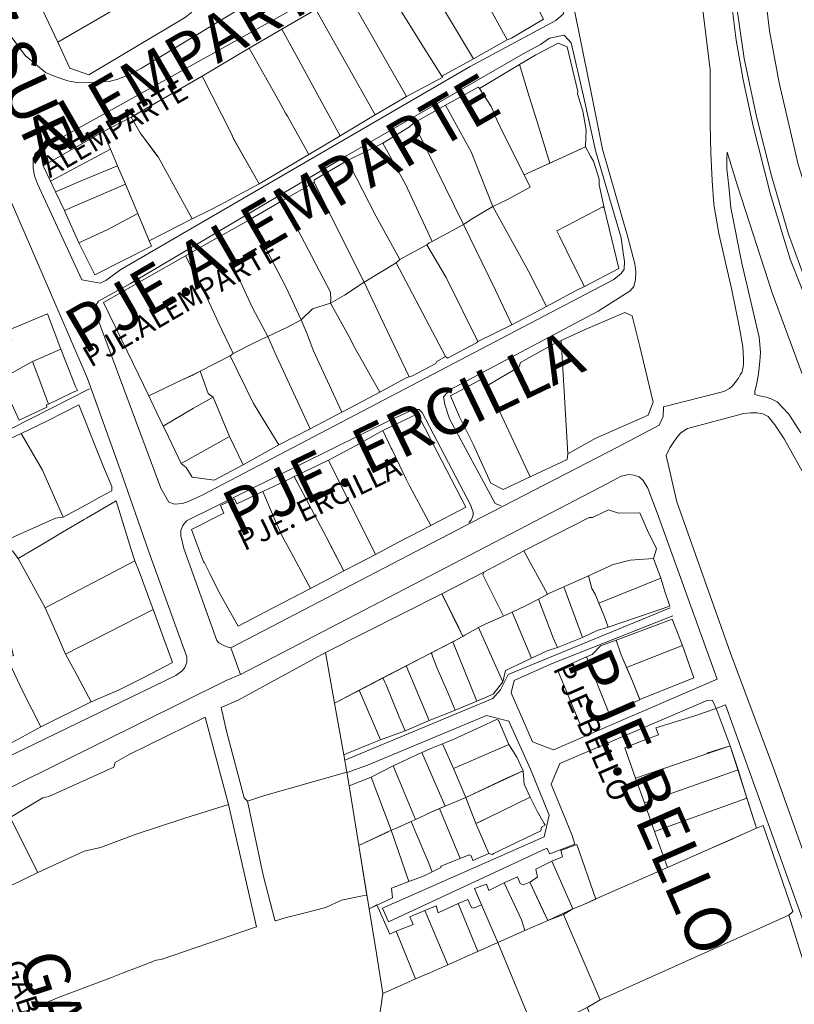
# Model space of a CAD drawing. Units: metres. Extents: x 658751 to 675909, y 5917978 to 5932239.
# Drawn here: x 673293 to 673458, y 5921152 to 5921361 of the extents above; entities that cross this region are included whole.
import ezdxf

# ---------------------------------------------------------------- set-up
doc = ezdxf.new("R2010")
doc.units = ezdxf.units.M
doc.header["$LTSCALE"] = 0.508
for name, color, linetype, lineweight in [('Deslindes_10m', 9, 'Continuous', 9), ('toponimia_10m', 7, 'Continuous', 9), ('trama_10m', 7, 'Continuous', 9)]:
    doc.layers.add(name, color=color, linetype=linetype, lineweight=lineweight)
doc.styles.add('Txt', font='txt_____.ttf')

msp = doc.modelspace()

# ---------------------------------------------------------------- linework, layer by layer
at = {"layer": 'Deslindes_10m'}
for points in [[(673384.1, 5921379.62), (673388.92, 5921371.27), (673389.2, 5921370.77), (673396.64, 5921357.17), (673397.62, 5921357.48), (673404.37, 5921361.56), (673401.23, 5921367.91), (673399.5, 5921370.92), (673397.65, 5921374.06), (673395.64, 5921377.46), (673391.9, 5921384.31), (673384.1, 5921379.62)], [(673376.47, 5921375.14), (673381.87, 5921365.96), (673389.52, 5921353.08), (673396.64, 5921357.17), (673389.2, 5921370.77), (673388.92, 5921371.27), (673384.1, 5921379.62), (673376.47, 5921375.14)], [(673297.57, 5921363.94), (673297.77, 5921363.52), (673301.03, 5921356.64), (673312.15, 5921363.12), (673323.16, 5921369.74), (673324.88, 5921370.76), (673320.85, 5921377.66), (673297.57, 5921363.94)], [(673369.13, 5921371.1), (673375.35, 5921361.2), (673378.53, 5921356.16), (673382.78, 5921349.45), (673389.52, 5921353.08), (673381.87, 5921365.96), (673376.47, 5921375.14), (673369.13, 5921371.1)], [(673301.03, 5921356.64), (673303.59, 5921351.09), (673307.62, 5921349.67), (673327.97, 5921361.85), (673329.46, 5921362.96), (673324.88, 5921370.76), (673323.16, 5921369.74), (673312.15, 5921363.12), (673301.03, 5921356.64)], [(673362.52, 5921367.37), (673368.37, 5921357.14), (673369.88, 5921354.5), (673375.26, 5921345.1), (673382.97, 5921349.17), (673382.78, 5921349.45), (673378.53, 5921356.16), (673375.35, 5921361.2), (673369.13, 5921371.1), (673362.52, 5921367.37)], [(673355.95, 5921363.63), (673368.55, 5921341.22), (673375.26, 5921345.1), (673369.88, 5921354.5), (673368.37, 5921357.14), (673362.52, 5921367.37), (673355.95, 5921363.63)], [(673348.74, 5921359.43), (673351.93, 5921353.57), (673355.73, 5921346.6), (673356.3, 5921345.54), (673361.12, 5921336.71), (673368.55, 5921341.22), (673355.95, 5921363.63), (673348.74, 5921359.43)], [(673341.73, 5921355.4), (673348.12, 5921344.05), (673349.51, 5921341.54), (673349.91, 5921340.94), (673354.45, 5921332.77), (673361.12, 5921336.71), (673356.3, 5921345.54), (673355.73, 5921346.6), (673351.93, 5921353.57), (673348.74, 5921359.43), (673341.73, 5921355.4)], [(673399.3, 5921351.89), (673401.37, 5921345.07), (673403.02, 5921339.71), (673405.77, 5921330.93), (673413.34, 5921334.4), (673413.33, 5921334.65), (673413.5, 5921337.92), (673412.8, 5921341.96), (673411.66, 5921345.65), (673411.73, 5921346.18), (673409.42, 5921355.63), (673407.55, 5921356.41), (673402.74, 5921353.93), (673399.3, 5921351.89)], [(673331.73, 5921349.45), (673337.9, 5921337.27), (673338.52, 5921336.03), (673343.89, 5921326.51), (673354.45, 5921332.77), (673349.91, 5921340.94), (673349.51, 5921341.54), (673348.12, 5921344.05), (673341.73, 5921355.4), (673331.73, 5921349.45)], [(673390.77, 5921346.79), (673393.23, 5921342.95), (673394.45, 5921340.16), (673395.82, 5921337.31), (673400.28, 5921328.42), (673405.77, 5921330.93), (673403.02, 5921339.71), (673401.37, 5921345.07), (673399.3, 5921351.89), (673390.77, 5921346.79)], [(673316.65, 5921340.67), (673318.58, 5921337.36), (673322.36, 5921332.25), (673329.61, 5921319.06), (673333.11, 5921320.73), (673335.73, 5921322.13), (673343.89, 5921326.51), (673338.52, 5921335.96), (673337.9, 5921337.27), (673331.73, 5921349.45), (673316.65, 5921340.67)], [(673383.57, 5921343.27), (673388.97, 5921333.32), (673393.64, 5921321.7), (673396.56, 5921323.11), (673401.55, 5921325.77), (673400.28, 5921328.42), (673395.82, 5921337.31), (673394.45, 5921340.16), (673393.23, 5921342.95), (673390.77, 5921346.79), (673390.48, 5921347.1), (673383.57, 5921343.27)], [(673376.71, 5921339.4), (673377.71, 5921337.5), (673387.38, 5921317.89), (673389.45, 5921319.23), (673393.64, 5921321.7), (673388.97, 5921333.32), (673383.57, 5921343.27), (673376.71, 5921339.4)], [(673310.61, 5921337.6), (673312.21, 5921333.86), (673313.72, 5921330.36), (673315.4, 5921326.45), (673318.09, 5921320.17), (673320.5, 5921314.4), (673329.61, 5921319.06), (673322.36, 5921332.25), (673322.12, 5921332.54), (673318.58, 5921337.36), (673316.65, 5921340.67), (673310.61, 5921337.6)], [(673370.19, 5921335.15), (673375.08, 5921326.27), (673375.48, 5921325.55), (673380.7, 5921314.22), (673387.38, 5921317.89), (673377.71, 5921337.5), (673376.71, 5921339.4), (673375.91, 5921338.66), (673370.19, 5921335.15)], [(673297.91, 5921330.37), (673299.49, 5921327.1), (673312.21, 5921333.86), (673310.61, 5921337.6), (673297.91, 5921330.37)], [(673362.71, 5921331.47), (673364.56, 5921327.84), (673368.72, 5921319.73), (673373.82, 5921310.43), (673379.55, 5921313.54), (673380.09, 5921313.94), (673380.7, 5921314.22), (673375.48, 5921325.55), (673375.08, 5921326.27), (673370.19, 5921335.15), (673362.71, 5921331.47)], [(673299.49, 5921327.1), (673300.53, 5921324.82), (673305.99, 5921327.12), (673313.72, 5921330.36), (673312.21, 5921333.86), (673299.49, 5921327.1)], [(673393.64, 5921321.7), (673396.56, 5921323.11), (673401.55, 5921325.77), (673400.28, 5921328.42), (673413.34, 5921334.4), (673414.39, 5921332.42), (673415.06, 5921331.34), (673416.24, 5921327.52), (673416.24, 5921326.27), (673417.34, 5921321.39), (673417.05, 5921321.59), (673409.47, 5921317.67), (673407.21, 5921316.5), (673407.78, 5921315.34), (673410.66, 5921309.55), (673413.09, 5921304.66), (673411.22, 5921303.72), (673405.02, 5921300.38), (673401.18, 5921307.95), (673393.64, 5921321.7)], [(673355.58, 5921326.8), (673366.22, 5921305.57), (673373.02, 5921309.73), (673373.82, 5921310.43), (673368.72, 5921319.73), (673364.56, 5921327.84), (673362.71, 5921331.47), (673355.89, 5921327.48), (673355.58, 5921327.3), (673355.58, 5921326.8)], [(673300.53, 5921324.82), (673302.42, 5921320.82), (673315.4, 5921326.45), (673313.72, 5921330.36), (673305.99, 5921327.12), (673300.53, 5921324.82)], [(673302.42, 5921320.82), (673302.57, 5921320.49), (673305.53, 5921313.98), (673311.56, 5921316.72), (673318.09, 5921320.17), (673315.4, 5921326.45), (673302.42, 5921320.82)], [(673348.88, 5921322.97), (673355.58, 5921326.8), (673366.22, 5921305.57), (673362.07, 5921302.8), (673359.05, 5921301.12), (673359.12, 5921301.92), (673359.08, 5921303.46), (673352.77, 5921315.54), (673348.88, 5921322.97)], [(673342.01, 5921319.01), (673349.56, 5921304.57), (673352.84, 5921297.57), (673355.2, 5921299.88), (673359.05, 5921301.12), (673359.12, 5921301.92), (673359.08, 5921303.46), (673352.77, 5921315.54), (673348.88, 5921322.97), (673342.01, 5921319.01)], [(673305.53, 5921313.98), (673308.88, 5921307.12), (673321, 5921313.24), (673320.5, 5921314.4), (673318.09, 5921320.17), (673311.56, 5921316.72), (673305.53, 5921313.98)], [(673387.38, 5921317.89), (673394.17, 5921303.85), (673397.64, 5921296.54), (673405.02, 5921300.38), (673401.18, 5921307.95), (673393.64, 5921321.7), (673389.45, 5921319.23), (673387.38, 5921317.89)], [(673417.05, 5921321.59), (673409.47, 5921317.67), (673407.21, 5921316.5), (673407.78, 5921315.34), (673410.66, 5921309.55), (673413.09, 5921304.66), (673420.42, 5921308.48), (673417.34, 5921321.39), (673417.05, 5921321.59)], [(673335.41, 5921315.27), (673342.51, 5921299.98), (673345.76, 5921294.04), (673349.91, 5921296.02), (673352.84, 5921297.57), (673349.56, 5921304.57), (673342.01, 5921319.01), (673336.12, 5921315.67), (673335.41, 5921315.27)], [(673379.55, 5921313.54), (673380.09, 5921313.94), (673380.7, 5921314.22), (673387.38, 5921317.89), (673394.17, 5921303.85), (673397.64, 5921296.54), (673390.44, 5921292.96), (673383.71, 5921306.59), (673379.55, 5921313.54)], [(673328.21, 5921311.19), (673332.85, 5921302.07), (673335.18, 5921297.09), (673338.32, 5921290.4), (673338.78, 5921290.61), (673341.99, 5921292.27), (673344.42, 5921293.49), (673345.76, 5921294.04), (673342.51, 5921299.98), (673335.41, 5921315.27), (673328.21, 5921311.19)], [(673373.02, 5921309.73), (673373.82, 5921310.43), (673379.55, 5921313.54), (673383.71, 5921306.59), (673390.44, 5921292.96), (673390.14, 5921292.64), (673384, 5921289.44), (673383.51, 5921289.75), (673373.02, 5921309.73)], [(673310.74, 5921301.29), (673328.21, 5921311.19), (673332.85, 5921302.07), (673335.18, 5921297.09), (673338.32, 5921290.4), (673337.73, 5921289.93), (673331.31, 5921286.67), (673329.74, 5921285.85), (673327.61, 5921284.9), (673320.37, 5921281.4), (673318.1, 5921286.1), (673314.68, 5921293.22), (673310.74, 5921301.29)], [(673366.22, 5921305.57), (673373.02, 5921309.73), (673383.51, 5921289.75), (673381.67, 5921288.73), (673381.45, 5921288.26), (673376.54, 5921285.65), (673375.79, 5921285.43), (673369.69, 5921298.19), (673366.22, 5921305.57)], [(673359.05, 5921301.12), (673362.07, 5921302.8), (673366.22, 5921305.57), (673369.69, 5921298.19), (673375.79, 5921285.43), (673375.17, 5921285.2), (673369.59, 5921282.15), (673364.05, 5921291.94), (673363.32, 5921293.44), (673359.05, 5921301.12)], [(673352.84, 5921297.57), (673355.2, 5921299.88), (673359.05, 5921301.12), (673363.32, 5921293.44), (673364.05, 5921291.94), (673369.59, 5921282.15), (673362.19, 5921278.28), (673361.49, 5921277.91), (673355.36, 5921291.08), (673354.14, 5921294.39), (673352.84, 5921297.57)], [(673408.13, 5921293.17), (673409.55, 5921269.04), (673415.39, 5921272.35), (673426.69, 5921277.28), (673427.72, 5921280.04), (673424.91, 5921291.93), (673423.27, 5921298.4), (673421.72, 5921299.11), (673413.27, 5921295.48), (673408.13, 5921293.17)], [(673298.81, 5921298.88), (673290.67, 5921295.41), (673291.25, 5921293.41), (673288.45, 5921292.31), (673290.82, 5921286), (673294.21, 5921287.94), (673295.64, 5921288.7), (673297.59, 5921289.54), (673301.7, 5921291.33), (673298.81, 5921298.88)], [(673345.76, 5921294.04), (673349.91, 5921296.02), (673352.84, 5921297.57), (673354.14, 5921294.39), (673355.36, 5921291.08), (673361.49, 5921277.91), (673354.77, 5921274.37), (673347.22, 5921290.62), (673345.76, 5921294.04)], [(673337.73, 5921289.93), (673338.32, 5921290.4), (673338.78, 5921290.61), (673341.99, 5921292.27), (673344.42, 5921293.49), (673345.76, 5921294.04), (673347.22, 5921290.62), (673354.77, 5921274.37), (673348.04, 5921270.99), (673346.91, 5921272.82), (673342.65, 5921279.77), (673337.73, 5921289.93)], [(673392.47, 5921283.62), (673401.58, 5921264.18), (673409.46, 5921267.87), (673409.55, 5921269.04), (673408.13, 5921293.17), (673407.02, 5921292.64), (673399.5, 5921288.52), (673399.24, 5921287.59), (673392.47, 5921283.62)], [(673299.02, 5921279.63), (673304.27, 5921282.15), (673305.19, 5921282.52), (673304.76, 5921283.41), (673301.7, 5921291.33), (673297.59, 5921289.54), (673295.64, 5921288.7), (673296.57, 5921286.32), (673299.02, 5921279.63)], [(673295.64, 5921288.7), (673294.21, 5921287.94), (673290.82, 5921286), (673288.63, 5921285.13), (673292.77, 5921276.23), (673298.7, 5921279.02), (673298.62, 5921279.46), (673299.02, 5921279.63), (673296.57, 5921286.32), (673295.64, 5921288.7)], [(673331.31, 5921286.67), (673337.73, 5921289.93), (673342.65, 5921279.77), (673346.91, 5921272.82), (673348.04, 5921270.99), (673340.45, 5921266.71), (673337.6, 5921272.77), (673334.08, 5921281.12), (673333.03, 5921281.91), (673331.31, 5921286.67)], [(673320.37, 5921281.4), (673320.73, 5921280.63), (673323.47, 5921274.95), (673329.93, 5921278.78), (673334.08, 5921281.12), (673333.03, 5921281.91), (673331.31, 5921286.67), (673329.78, 5921285.83), (673327.61, 5921284.9), (673320.37, 5921281.4)], [(673384.57, 5921281.37), (673391.6, 5921285.15), (673392.47, 5921283.62), (673401.58, 5921264.18), (673395.83, 5921261.49), (673393.18, 5921262.83), (673389.44, 5921271.1), (673386.54, 5921276.92), (673384.57, 5921281.37)], [(673323.47, 5921274.95), (673329.93, 5921278.78), (673334.08, 5921281.12), (673337.6, 5921272.77), (673327.29, 5921267.01), (673323.92, 5921274.01), (673323.47, 5921274.95)], [(673293.26, 5921273.39), (673297.79, 5921265.55), (673302.14, 5921255.6), (673307.06, 5921258.22), (673309.86, 5921259.76), (673312.49, 5921261.2), (673312.51, 5921262.11), (673310.74, 5921266.27), (673308.88, 5921270.9), (673306.76, 5921276.31), (673305.49, 5921279.49), (673298.85, 5921276.05), (673293.26, 5921273.39)], [(673370.19, 5921273.99), (673377.59, 5921277.54), (673379.12, 5921274.58), (673380.77, 5921271.39), (673387.85, 5921257.69), (673380.4, 5921253.81), (673375.88, 5921262.23), (673375.25, 5921263.54), (673372.18, 5921269.88), (673372, 5921270.24), (673370.19, 5921273.99)], [(673358.67, 5921267.69), (673364.4, 5921270.78), (673370.19, 5921273.99), (673372, 5921270.24), (673372.18, 5921269.88), (673375.25, 5921263.54), (673375.88, 5921262.23), (673380.4, 5921253.81), (673373.56, 5921250.23), (673368.62, 5921247.65), (673360.37, 5921264.27), (673358.67, 5921267.69)], [(673283.16, 5921268.76), (673286.85, 5921260.31), (673288.99, 5921255.7), (673290.88, 5921251.54), (673291.06, 5921251.08), (673300.54, 5921255.37), (673302.14, 5921255.6), (673297.79, 5921265.55), (673293.26, 5921273.39), (673292.19, 5921272.92), (673286.64, 5921270.31), (673285.76, 5921269.9), (673283.16, 5921268.76)], [(673327.29, 5921267.01), (673337.6, 5921272.77), (673340.45, 5921266.71), (673334.28, 5921263.47), (673329.61, 5921264.07), (673328.36, 5921266.15), (673327.29, 5921267.01)], [(673351.34, 5921264.2), (673351.66, 5921264.35), (673358.67, 5921267.69), (673364.96, 5921255.02), (673368.62, 5921247.65), (673364.92, 5921245.72), (673361.91, 5921244.15), (673361.13, 5921245.63), (673360.43, 5921246.97), (673358.63, 5921250.39), (673358.11, 5921251.37), (673351.34, 5921264.2)], [(673344.66, 5921261.02), (673350.72, 5921263.9), (673351.34, 5921264.2), (673358.11, 5921251.37), (673361.91, 5921244.15), (673360.99, 5921243.67), (673354.79, 5921240.43), (673349.77, 5921249.73), (673348.95, 5921251.26), (673348.5, 5921252.21), (673347.53, 5921254.4), (673344.66, 5921261.02)], [(673329.45, 5921252.93), (673336.34, 5921256.41), (673335.68, 5921258.03), (673338.63, 5921259.48), (673339.15, 5921258.4), (673344.66, 5921261.02), (673347.53, 5921254.4), (673348.5, 5921252.21), (673348.95, 5921251.26), (673349.77, 5921249.73), (673354.79, 5921240.43), (673346.74, 5921236.23), (673339.44, 5921232.42), (673335.28, 5921239.72), (673333.41, 5921243.57), (673332.24, 5921245.89), (673332.05, 5921246.09), (673329.45, 5921252.93)], [(673298.34, 5921236.27), (673317.4, 5921246.3), (673316.59, 5921248.9), (673313.43, 5921259.05), (673307.11, 5921255.35), (673306.6, 5921255.05), (673302.04, 5921252.37), (673297.39, 5921249.64), (673292.56, 5921246.81), (673298.34, 5921236.27)], [(673400.23, 5921248.42), (673414.12, 5921255.53), (673414.8, 5921255.48), (673418.23, 5921257.17), (673420.35, 5921256.42), (673424.88, 5921256.52), (673426.54, 5921252.71), (673428.44, 5921248.84), (673427.84, 5921246.79), (673422.82, 5921246.46), (673419.26, 5921245.49), (673413.99, 5921243.11), (673408.72, 5921240.78), (673405.82, 5921239.47), (673405.26, 5921239.17), (673400.23, 5921248.42)], [(673292.56, 5921246.81), (673291.35, 5921248.45), (673286.89, 5921246.11), (673286.23, 5921245.76), (673282.96, 5921244.04), (673285.47, 5921238.12), (673285.85, 5921237.21), (673289.44, 5921228.83), (673290.84, 5921229.18), (673291.61, 5921226.16), (673290.19, 5921225.7), (673293.6, 5921218.48), (673297.38, 5921210.97), (673308.13, 5921216.29), (673304.57, 5921222.92), (673302.68, 5921226.43), (673301.15, 5921229.9), (673298.34, 5921236.27), (673292.56, 5921246.81)], [(673391.7, 5921243.9), (673400.23, 5921248.42), (673405.26, 5921239.17), (673403.31, 5921238.14), (673400.46, 5921236.61), (673397.76, 5921235.37), (673395.86, 5921234.52), (673391.5, 5921243.28), (673391.7, 5921243.9)], [(673413.99, 5921243.11), (673419.26, 5921245.49), (673422.82, 5921246.46), (673427.84, 5921246.79), (673429.38, 5921242.62), (673416.18, 5921237.31), (673415.42, 5921239.18), (673414.7, 5921240.41), (673413.99, 5921243.11)], [(673317.4, 5921246.3), (673298.34, 5921236.27), (673301.15, 5921229.9), (673302.68, 5921226.43), (673305.84, 5921228.04), (673308.28, 5921229.29), (673321.3, 5921235.94), (673318.33, 5921244), (673317.4, 5921246.3)], [(673282.96, 5921244.04), (673278.64, 5921241.4), (673281.95, 5921234.61), (673282.71, 5921233.23), (673283.23, 5921232.34), (673279.58, 5921230.51), (673281.22, 5921227.34), (673281.88, 5921226.14), (673283.19, 5921223.45), (673284.13, 5921221.59), (673291.19, 5921207.59), (673297.38, 5921210.97), (673293.6, 5921218.48), (673290.19, 5921225.7), (673291.61, 5921226.16), (673290.84, 5921229.18), (673289.44, 5921228.83), (673285.85, 5921237.21), (673285.47, 5921238.12), (673282.96, 5921244.04)], [(673382.76, 5921239.26), (673391.7, 5921243.9), (673391.5, 5921243.28), (673395.86, 5921234.52), (673394.42, 5921233.88), (673392.15, 5921232.87), (673390.57, 5921232.13), (673387.68, 5921230.45), (673387.22, 5921230.18), (673385.92, 5921232.93), (673382.76, 5921239.26)], [(673408.72, 5921240.78), (673413.99, 5921243.11), (673414.7, 5921240.41), (673415.42, 5921239.18), (673417.4, 5921234.34), (673418.14, 5921232.19), (673415.85, 5921231.45), (673412.68, 5921229.96), (673408.72, 5921240.78)], [(673416.18, 5921237.31), (673429.38, 5921242.62), (673430.2, 5921239.79), (673431.26, 5921236.65), (673418.14, 5921232.19), (673417.4, 5921234.34), (673416.18, 5921237.31)], [(673403.31, 5921238.14), (673405.03, 5921239.05), (673405.82, 5921239.47), (673408.72, 5921240.78), (673412.68, 5921229.96), (673409.52, 5921228.67), (673407.36, 5921227.82), (673406.47, 5921229.9), (673403.31, 5921238.14)], [(673357.97, 5921226.81), (673382.76, 5921239.26), (673387.22, 5921230.18), (673360.59, 5921216.39), (673359.91, 5921216.01), (673357.97, 5921226.81)], [(673397.76, 5921235.37), (673400.46, 5921236.61), (673403.31, 5921238.14), (673406.47, 5921229.9), (673407.36, 5921227.82), (673405.15, 5921227.11), (673401.85, 5921225.58), (673397.76, 5921235.37)], [(673302.68, 5921226.43), (673304.57, 5921222.92), (673308.13, 5921216.29), (673313.93, 5921218.75), (673319.46, 5921221.53), (673325.46, 5921224.65), (673321.3, 5921235.94), (673308.28, 5921229.29), (673305.84, 5921228.04), (673302.68, 5921226.43)], [(673390.57, 5921232.13), (673392.15, 5921232.87), (673394.42, 5921233.88), (673395.86, 5921234.52), (673397.76, 5921235.37), (673401.85, 5921225.58), (673398.69, 5921224.1), (673396.32, 5921222.93), (673395.75, 5921220.56), (673390.57, 5921232.13)], [(673385.07, 5921229.07), (673387.22, 5921230.18), (673387.68, 5921230.45), (673390.57, 5921232.13), (673395.75, 5921220.56), (673393.66, 5921217.92), (673390.24, 5921216.45), (673385.07, 5921229.07)], [(673419.84, 5921229.43), (673429.75, 5921233.12), (673431.8, 5921233.88), (673433.98, 5921228.26), (673422.08, 5921223.56), (673420.93, 5921226.26), (673419.84, 5921229.43)], [(673380.56, 5921226.73), (673385.07, 5921229.07), (673390.24, 5921216.45), (673385.6, 5921214.53), (673384.16, 5921217.93), (673381.71, 5921223.61), (673380.81, 5921225.8), (673380.52, 5921226.79)], [(673413.54, 5921225.84), (673414.74, 5921226.37), (673416.53, 5921228.2), (673419.84, 5921229.43), (673420.93, 5921226.26), (673423.32, 5921220.66), (673424.87, 5921216.74), (673418.31, 5921213.93), (673413.54, 5921225.84)], [(673422.08, 5921223.56), (673433.98, 5921228.26), (673436.43, 5921221.38), (673424.92, 5921216.76), (673423.32, 5921220.66), (673422.08, 5921223.56)], [(673335.79, 5921215.07), (673336.94, 5921210.01), (673340.67, 5921195.85), (673341.37, 5921195.15), (673344.81, 5921196.3), (673362.54, 5921201.3), (673361.88, 5921204.98), (673359.91, 5921216.01), (673357.97, 5921226.81), (673339.44, 5921216.64), (673335.79, 5921215.07)], [(673375.17, 5921223.97), (673380.56, 5921226.73), (673380.81, 5921225.8), (673381.71, 5921223.61), (673384.16, 5921217.93), (673385.6, 5921214.53), (673382.95, 5921213.42), (673380.05, 5921212.33), (673375.18, 5921223.95)], [(673407.39, 5921223.1), (673413.54, 5921225.84), (673418.31, 5921213.93), (673412.28, 5921211.35), (673407.39, 5921223.1)], [(673370.18, 5921221.36), (673375.17, 5921223.97), (673380.05, 5921212.33), (673374.93, 5921210.14), (673373.61, 5921213.22), (673370.9, 5921219.88), (673370.65, 5921220.48), (673370.18, 5921221.36)], [(673365.13, 5921218.74), (673370.18, 5921221.36), (673370.65, 5921220.48), (673370.9, 5921219.88), (673373.61, 5921213.22), (673374.93, 5921210.14), (673369.73, 5921208.18), (673365.13, 5921218.74)], [(673359.91, 5921216.01), (673360.59, 5921216.39), (673365.13, 5921218.74), (673369.73, 5921208.18), (673367.22, 5921207.19), (673362.52, 5921205.32), (673361.88, 5921204.98), (673359.91, 5921216.01)], [(673421.72, 5921206.49), (673425.07, 5921207.85), (673428.86, 5921209.29), (673428.33, 5921210.72), (673436.38, 5921213.26), (673441.16, 5921214.89), (673444.12, 5921206.91), (673424, 5921200.05), (673421.72, 5921206.49)], [(673290.86, 5921191.68), (673296.78, 5921180), (673306.63, 5921184.52), (673310.12, 5921185.31), (673317.46, 5921188.05), (673328.08, 5921191.51), (673337.34, 5921194.46), (673332.38, 5921213.01), (673316.2, 5921205.07), (673313.23, 5921203.4), (673312.94, 5921202.41), (673299.12, 5921196.11), (673297.86, 5921195.86), (673293.59, 5921193.27), (673290.86, 5921191.68)], [(673382.89, 5921207.34), (673385.16, 5921208.25), (673391.03, 5921210.97), (673394.36, 5921212.52), (673394.81, 5921212.41), (673397.02, 5921207.23), (673385.26, 5921202.12), (673382.89, 5921207.34)], [(673378.53, 5921205.5), (673380.76, 5921206.49), (673382.89, 5921207.34), (673385.26, 5921202.12), (673387.87, 5921195.95), (673383.44, 5921194.11), (673378.53, 5921205.5)], [(673385.26, 5921202.12), (673397.02, 5921207.23), (673398.75, 5921204.49), (673400.09, 5921201.63), (673396.36, 5921199.94), (673387.87, 5921195.95), (673385.26, 5921202.12)], [(673424, 5921200.05), (673444.12, 5921206.91), (673445.83, 5921201.8), (673425.87, 5921194.79), (673424, 5921200.05)], [(673449.75, 5921189.39), (673444.12, 5921206.91), (673439.13, 5921205.37)], [(673372.38, 5921202.65), (673378.53, 5921205.5), (673383.44, 5921194.11), (673380.02, 5921192.56), (673379.17, 5921192.18), (673377.19, 5921191.28), (673373.93, 5921198.91), (673372.38, 5921202.65)], [(673341.37, 5921195.15), (673344.72, 5921179.41), (673347.21, 5921169.83), (673347.43, 5921169.71), (673349.16, 5921170.28), (673353.37, 5921171.34), (673358.1, 5921172.51), (673361.38, 5921174.09), (673365.87, 5921174.97), (673366.82, 5921175.06), (673365.09, 5921185.7), (673363.02, 5921198.4), (673362.54, 5921201.3), (673344.81, 5921196.3), (673341.37, 5921195.15)], [(673367.74, 5921200.26), (673372.38, 5921202.65), (673373.93, 5921198.91), (673377.19, 5921191.28), (673376.2, 5921190.82), (673373.25, 5921189.5), (673372, 5921188.95), (673367.74, 5921200.26)], [(673387.87, 5921195.95), (673400.09, 5921201.62), (673400.28, 5921198.73), (673401.53, 5921196.03), (673392.38, 5921191.53), (673390.02, 5921190.36), (673387.87, 5921195.95)], [(673425.87, 5921194.79), (673445.83, 5921201.8), (673447.69, 5921195.78), (673428.02, 5921188.72), (673425.87, 5921194.79)], [(673363.02, 5921198.4), (673367.74, 5921200.26), (673372, 5921188.95), (673370.91, 5921188.44), (673365.09, 5921185.7), (673363.02, 5921198.4)], [(673282.37, 5921173.36), (673291.65, 5921149.83), (673294.68, 5921150.69), (673301.3, 5921153.41), (673312.07, 5921157.48), (673314.58, 5921158.46), (673318.1, 5921159.81), (673321.93, 5921161.3), (673323.02, 5921161.46), (673343.32, 5921168.44), (673337.34, 5921194.46), (673328.08, 5921191.51), (673317.46, 5921188.05), (673310.12, 5921185.31), (673306.63, 5921184.52), (673296.78, 5921180), (673291.09, 5921177.2), (673282.37, 5921173.36)], [(673382.28, 5921193.59), (673383.44, 5921194.11), (673387.87, 5921195.95), (673390.02, 5921190.36), (673392.79, 5921183.98), (673389.34, 5921182.5), (673388.99, 5921183.52), (673388.56, 5921183.76), (673386.64, 5921182.97), (673382.28, 5921193.59)], [(673390.02, 5921190.36), (673390.98, 5921190.79), (673392.38, 5921191.53), (673401.53, 5921196.03), (673403.05, 5921193.04), (673404.52, 5921190.38), (673404.73, 5921190.02), (673403.97, 5921189.58), (673403.84, 5921188.86), (673395.24, 5921184.73), (673393.85, 5921183.99), (673393.49, 5921183.78), (673392.79, 5921183.98), (673390.02, 5921190.36)], [(673428.02, 5921188.72), (673447.69, 5921195.78), (673449.75, 5921189.39), (673430.76, 5921181.02), (673428.02, 5921188.72)], [(673376.2, 5921190.82), (673377.19, 5921191.28), (673379.17, 5921192.18), (673380.02, 5921192.56), (673382.28, 5921193.59), (673386.64, 5921182.97), (673382.56, 5921181.33), (673382.52, 5921181.02), (673380.68, 5921180.12), (673379.75, 5921182.42), (673377.27, 5921188.28), (673376.2, 5921190.82)], [(673278.57, 5921184.82), (673282.37, 5921173.36), (673291.09, 5921177.2), (673296.78, 5921180), (673290.86, 5921191.68), (673290.26, 5921191.62), (673285.06, 5921188.63), (673284.97, 5921188.25), (673283.15, 5921187.59), (673278.57, 5921184.82)], [(673372, 5921188.95), (673373.39, 5921189.57), (673376.2, 5921190.82), (673377.27, 5921188.28), (673379.75, 5921182.42), (673380.68, 5921180.12), (673379.01, 5921179.25), (673375.73, 5921178.03), (673372, 5921188.95)], [(673365.09, 5921185.7), (673372, 5921188.95), (673375.73, 5921178.03), (673372.02, 5921176.61), (673372.25, 5921174.55), (673367.29, 5921172.21), (673365.09, 5921185.7)], [(673408.64, 5921171.06), (673410.65, 5921172.22), (673412.99, 5921173.18), (673415.52, 5921174.4), (673430.76, 5921181.02), (673433.06, 5921182.04), (673438.2, 5921184.31), (673444.53, 5921187.09), (673445.38, 5921187.47), (673449.75, 5921189.39), (673451.12, 5921190), (673457.45, 5921171.67), (673456.63, 5921170.87), (673416.47, 5921152.88), (673408.64, 5921171.06)], [(673406.2, 5921182.35), (673408.41, 5921183.29), (673408.09, 5921184.66), (673411.51, 5921185.92), (673415.55, 5921174.32), (673412.99, 5921173.18), (673410.65, 5921172.22), (673406.2, 5921182.35)], [(673401.51, 5921177.9), (673403.15, 5921178.99), (673402.74, 5921180.68), (673406.2, 5921182.35), (673410.65, 5921172.22), (673405.35, 5921169.77), (673401.51, 5921177.9)], [(673391.19, 5921173.12), (673389.7, 5921176.54), (673392.26, 5921177.47), (673392.79, 5921176.13), (673396.06, 5921177.77), (673399.71, 5921169.88), (673400.46, 5921167.63), (673397.99, 5921166.53), (673394.67, 5921165.05), (673393.76, 5921167.2), (673391.19, 5921173.12), (673391.29, 5921173.15)], [(673396.06, 5921177.77), (673398.84, 5921179.02), (673399.46, 5921177.6), (673400.07, 5921177.31), (673401.51, 5921177.9), (673404.31, 5921171.83), (673405.35, 5921169.77), (673400.46, 5921167.63), (673399.71, 5921169.88), (673396.06, 5921177.77)], [(673386.27, 5921173.36), (673388.31, 5921174.2), (673389.08, 5921172.53), (673389.47, 5921172.39), (673391.19, 5921173.1), (673393.76, 5921167.2), (673394.67, 5921165.05), (673390.45, 5921163.17), (673386.27, 5921173.36)], [(673367.29, 5921172.21), (673368.95, 5921173.06), (673371.72, 5921166.88), (673373.02, 5921167.48), (673377.18, 5921157.34), (673374.52, 5921156.11), (673370.22, 5921154.2), (673368.83, 5921162.72), (673367.29, 5921172.21)], [(673373.02, 5921167.48), (673376.68, 5921168.92), (673375.97, 5921170.51), (673379.15, 5921171.87), (673384.03, 5921160.33), (673380.18, 5921158.62), (673378.68, 5921157.96), (673377.18, 5921157.34), (673373.02, 5921167.48)], [(673379.15, 5921171.87), (673381.57, 5921172.88), (673381.95, 5921171.39), (673386.27, 5921173.36), (673390.45, 5921163.17), (673387.8, 5921162), (673386.62, 5921161.48), (673384.03, 5921160.33), (673379.15, 5921171.87)], [(673394.67, 5921165.05), (673397.99, 5921166.53), (673400.46, 5921167.63), (673405.35, 5921169.77), (673408.64, 5921171.06), (673416.47, 5921152.88), (673413.67, 5921151.21), (673407.61, 5921148.25), (673406.38, 5921147.56), (673402.6, 5921145.84), (673394.67, 5921165.05)], [(673413.67, 5921151.21), (673416.47, 5921152.88), (673456.63, 5921170.87), (673463.03, 5921150.5), (673442.1, 5921140.49), (673441.64, 5921140.29), (673436.46, 5921138.1), (673421.87, 5921131.75), (673413.67, 5921151.21)], [(673370.22, 5921154.2), (673374.52, 5921156.11), (673377.18, 5921157.34), (673378.68, 5921157.96), (673380.18, 5921158.62), (673384.03, 5921160.33), (673386.62, 5921161.48), (673387.8, 5921162), (673390.45, 5921163.17), (673394.67, 5921165.05), (673402.6, 5921145.84), (673400.32, 5921144.81), (673393.24, 5921141.96), (673387.08, 5921139.16), (673373.3, 5921133.66), (673368.4, 5921131.53), (673367.52, 5921135.6), (673370.22, 5921154.2)]]:
    msp.add_lwpolyline(points, dxfattribs=at)
at = {"layer": 'trama_10m'}
for points in [[(673426.68, 5921600), (673428.19, 5921574.63), (673431.11, 5921539.87), (673433.71, 5921502.49), (673436.38, 5921465.4), (673439.63, 5921421.35), (673442.67, 5921386.31), (673443.49, 5921375.4), (673444.22, 5921366.8), (673445.42, 5921357.05), (673446.89, 5921348.63), (673449.03, 5921338.8), (673452.69, 5921324.27), (673456.91, 5921310.51), (673461.29, 5921299.39), (673466.68, 5921284.9), (673475.14, 5921262.7), (673484.27, 5921239.25), (673494.9, 5921211.42), (673509.5, 5921173.19), (673514.18, 5921162.25)], [(673352.04, 5921364.24), (673297.15, 5921333.77), (673296.21, 5921332.96), (673295.8, 5921331.74), (673295.76, 5921329.84), (673296.09, 5921328.22), (673296.68, 5921326.5), (673306.16, 5921306.05), (673310.06, 5921305.4), (673311.23, 5921305.94), (673314.44, 5921308.26), (673388.77, 5921351.44), (673407.01, 5921361.27), (673408.66, 5921362.69), (673408.87, 5921364.47), (673408.56, 5921367.58), (673403.35, 5921389.59), (673400.99, 5921391.92), (673399.4, 5921391.61), (673397.52, 5921390.56), (673396.44, 5921389.85), (673368.36, 5921373.49), (673352.04, 5921364.24)], [(673406.64, 5921384.77), (673414.67, 5921345.25), (673416.93, 5921333.86), (673422.32, 5921315.15), (673423.87, 5921309.5), (673424.08, 5921307.77), (673424.01, 5921306.18), (673423.61, 5921304.63), (673422.84, 5921303.73), (673416.01, 5921299.4), (673384.45, 5921282.7), (673383.14, 5921281.18), (673383.41, 5921279.56), (673384.4, 5921276.48), (673394.08, 5921258.52), (673395.41, 5921257.98)], [(673436.08, 5921381.49), (673439.89, 5921350.76), (673439.85, 5921339.17), (673440.02, 5921333.03), (673440.31, 5921327.24), (673440.65, 5921322.13), (673441.7, 5921315.92), (673444.41, 5921304.27), (673446.02, 5921296.2), (673446.81, 5921291.84), (673446.97, 5921289.32), (673446.96, 5921288.1), (673446.8, 5921287.17), (673446.61, 5921286.38), (673446.29, 5921285.84), (673445.88, 5921285.14), (673445.47, 5921284.57), (673444.62, 5921283.56), (673443.98, 5921282.93), (673442.78, 5921282.3), (673429.96, 5921279.05), (673429.88, 5921276.97), (673429.02, 5921275.13), (673420.27, 5921270.54), (673389.19, 5921254.51), (673337.82, 5921227.76), (673339.91, 5921222.12), (673378.34, 5921242.11), (673418.02, 5921262.77), (673420.92, 5921264.29), (673422.55, 5921264.66), (673423.62, 5921264.51), (673424.73, 5921264.15), (673425.62, 5921263.36), (673426.6, 5921261.78), (673428.62, 5921256.5), (673441.38, 5921221.12), (673406.55, 5921206.09), (673402.04, 5921207.76), (673397.52, 5921218.18), (673398.19, 5921220.85), (673405.87, 5921224.31), (673431.93, 5921234.61)], [(673265.66, 5921379.82), (673284.05, 5921344.04), (673287.57, 5921335.91), (673287.95, 5921333.15), (673290.26, 5921324.64), (673299.24, 5921303.84), (673307.35, 5921285.09), (673314.28, 5921265.73), (673320.35, 5921248.41), (673326.24, 5921232.12), (673328.49, 5921225.87), (673328.46, 5921224.75), (673328.04, 5921223.61), (673327.48, 5921222.88), (673326.14, 5921221.91), (673272.79, 5921196.06), (673231.71, 5921177.52), (673200, 5921163.12), (673196.05, 5921161.32), (673161.18, 5921145.67)], [(673532.89, 5921152.73), (673532.08, 5921152.14), (673529.38, 5921152.28), (673528.67, 5921152.4), (673527.73, 5921152.68), (673526.84, 5921153.22), (673526.21, 5921153.7), (673525.7, 5921154.36), (673525.3, 5921154.95), (673524.39, 5921156.8), (673523.45, 5921159.22), (673506.53, 5921202.53), (673491.48, 5921241.63), (673476.34, 5921281.14), (673464.5, 5921312.02), (673458.62, 5921330.6), (673454.54, 5921347.99), (673452.51, 5921359.09), (673451.21, 5921369.82)], [(673284.2, 5921367.16), (673294.1, 5921353.85), (673298.39, 5921350.19), (673300.43, 5921349.34), (673303.15, 5921348.44), (673305.45, 5921348), (673307.81, 5921348.06), (673310.43, 5921348.22), (673311.96, 5921348.31), (673313.8, 5921348.76), (673316.38, 5921349.76), (673318.86, 5921351.14), (673341.42, 5921364.76)], [(673514.18, 5921162.25), (673514.9, 5921158.77), (673515.42, 5921158.08), (673516.25, 5921158.35), (673515.96, 5921160.48), (673515.44, 5921162.5), (673506.98, 5921183.43), (673495.73, 5921212.26), (673482.53, 5921246.86), (673474.4, 5921268.3), (673466.45, 5921288.83), (673461.2, 5921303.04), (673456.57, 5921315.78), (673452.91, 5921328.24), (673449.72, 5921340.81), (673447.11, 5921353.2), (673445.12, 5921367.01)], [(673362.33, 5921332.37), (673316.51, 5921305.31), (673309.7, 5921301.52), (673309.09, 5921300.62), (673309.3, 5921299.42), (673309.72, 5921297.37), (673322.98, 5921261.75), (673324.62, 5921258.79), (673325.83, 5921258.33), (673327.59, 5921258.49), (673328.6, 5921258.84), (673331.77, 5921260.29), (673419.38, 5921306.14), (673420.93, 5921307.46), (673421.59, 5921308.38), (673421.61, 5921310), (673421.36, 5921311.84), (673420.92, 5921315.03), (673415.49, 5921333.62), (673412.92, 5921345.18), (673410.26, 5921356.53), (673408.82, 5921358.15), (673405.69, 5921357.5), (673403.78, 5921356.17), (673400.06, 5921354.19), (673362.33, 5921332.37)], [(673459.17, 5921273.49), (673456.62, 5921277.53), (673454.12, 5921280.1), (673452.85, 5921280.77), (673451.78, 5921281.11), (673450.37, 5921281.39), (673449.41, 5921281.68), (673449.36, 5921282.36), (673449.71, 5921283.71), (673450.16, 5921286.05), (673450.47, 5921288.69), (673450.59, 5921290.71), (673450.3, 5921293.89), (673446.63, 5921309.62), (673444.24, 5921321.42), (673443.83, 5921326.03), (673443.45, 5921329.67), (673443.43, 5921330.69), (673443.43, 5921331.97), (673443.5, 5921333.24)], [(673443.5, 5921333.24), (673445.78, 5921325.86), (673453.09, 5921303.33), (673459.5, 5921285.89), (673467.92, 5921263.94), (673475.31, 5921243.48), (673491.89, 5921201.53), (673504.08, 5921168.4), (673516.07, 5921139.74), (673527.19, 5921110.2), (673547.32, 5921057.8), (673551.81, 5921046.36), (673553.94, 5921040.13), (673555.59, 5921035.26), (673556.77, 5921030.99), (673558.67, 5921024.44), (673559.85, 5921019.84), (673561.28, 5921015.55), (673566.8, 5921000)], [(673212.35, 5921239.58), (673227.19, 5921245.25), (673240.25, 5921251.91), (673267.19, 5921263.44), (673282.59, 5921270.09), (673307.75, 5921282.89)], [(673388.48, 5921254.45), (673388.99, 5921254.95), (673389.25, 5921255.43), (673389.43, 5921256.07), (673389.44, 5921256.67), (673389.21, 5921257.23), (673388.91, 5921258.05), (673378.58, 5921277.82), (673377.92, 5921278.49), (673377.4, 5921278.49), (673376.6, 5921278.44), (673371.65, 5921276.16), (673328.42, 5921254.77), (673327.62, 5921253.82), (673327.2, 5921252.71), (673327.19, 5921251.62), (673327.83, 5921248.88), (673334.85, 5921229.33), (673335.33, 5921228.83), (673336.19, 5921228.32), (673337.03, 5921227.99), (673337.82, 5921227.76)], [(673466.91, 5921164.22), (673453.59, 5921201.58), (673444.22, 5921226.63), (673432.75, 5921258.82), (673430.54, 5921268.68), (673431.28, 5921270.32), (673432.02, 5921271.39), (673432.81, 5921272.55), (673433.66, 5921273.51), (673435.02, 5921274.46), (673447.06, 5921277.64), (673448.48, 5921277.76), (673449.78, 5921277.75), (673451.1, 5921277.55), (673452.24, 5921277), (673453.66, 5921275.25), (673455.6, 5921272.28), (673462.88, 5921259.26)], [(673431.34, 5921236.29), (673396.86, 5921222.07), (673395.22, 5921218.84), (673393.6, 5921217), (673362.09, 5921203.87)], [(673339.91, 5921222.12), (673336.89, 5921220.8), (673274.03, 5921189.69), (673276.09, 5921183.17), (673284.33, 5921163.95), (673301.82, 5921112.14), (673320.7, 5921054.33), (673334.66, 5921000)], [(673362.59, 5921201.22), (673366.96, 5921202.83), (673392.3, 5921213.4), (673397.02, 5921212.17), (673401.62, 5921201.96), (673405.61, 5921192.14), (673404.57, 5921187.56), (673370.12, 5921172.41), (673371.41, 5921169.46), (673405.08, 5921185.14), (673405.78, 5921183.94), (673411.05, 5921186.03), (673410.47, 5921187.83), (673406, 5921198.75), (673407.89, 5921203.19), (673439.38, 5921216.65), (673440.38, 5921216.54), (673441.16, 5921214.89), (673443.11, 5921215.66), (673462.7, 5921161.18)]]:
    msp.add_lwpolyline(points, dxfattribs=at)

# ---------------------------------------------------------------- texts
at = {"layer": 'toponimia_10m', "color": 1, "attachment_point": 7, "line_spacing_factor": 1.04483, "style": 'Txt'}
for s, insert, char_height, rotation in [('ERRAZURIZ SUR', (673251.17, 5921421.12), 9.9097, 294.7), ('ALEMPARTE', (673299.31, 5921327.68), 9.91, 30.1), ('PJE.ALEMPARTE', (673308.05, 5921287.34), 9.9097, 30.1), ('PJE. ERCILLA', (673340.71, 5921248.32), 9.9097, 25.7), ('PJE.BELLO', (673406.34, 5921223.41), 9.91, 293.6), ('GABRIELA MISTRAL', (673289.45, 5921160.48), 9.9097, 288.1)]:
    msp.add_mtext(s, dxfattribs=dict(at, insert=insert, char_height=char_height, rotation=rotation))
at = {"layer": 'toponimia_10m', "char_height": 4.5044, "attachment_point": 7, "line_spacing_factor": 1.04483, "style": 'Txt'}
for s, insert, rotation in [('{\\C7;\\lALEMPARTE}', (673299.31, 5921327.68), 30.1), ('{\\C7;\\lPJE.ALEMPARTE}', (673308.05, 5921287.34), 30.1), ('{\\C7;\\lPJE. ERCILLA}', (673340.71, 5921248.32), 25.7), ('{\\C7;\\lPJE.BELLO}', (673406.34, 5921223.41), 293.6), ('{\\C7;\\lGABRIELA MISTRAL}', (673289.45, 5921160.48), 288.1)]:
    msp.add_mtext(s, dxfattribs=dict(at, insert=insert, rotation=rotation))

doc.saveas('drawing.dxf')
